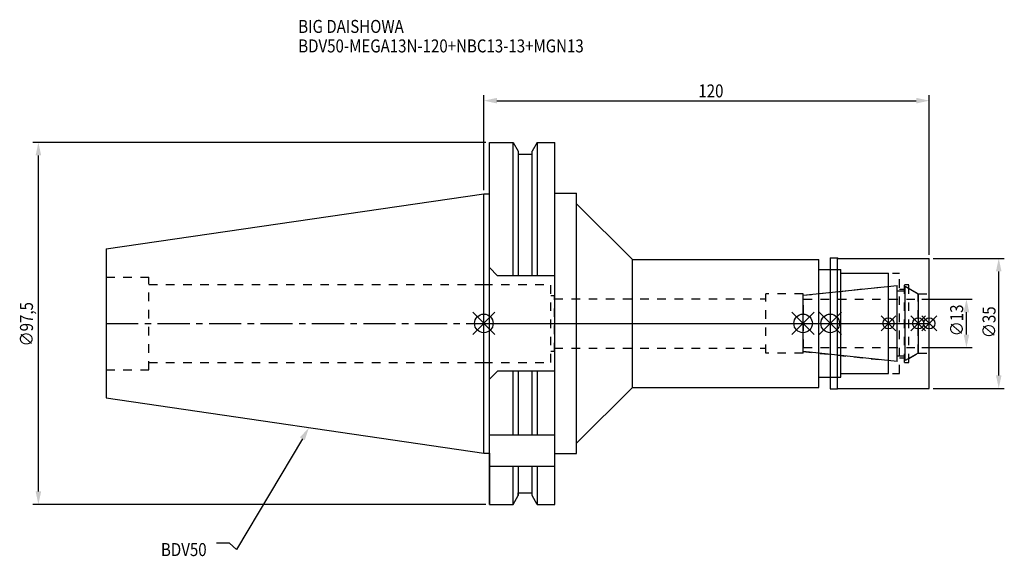
# Model space of a CAD drawing. Extents: x -125 to 140, y -63 to 82.
import ezdxf

# ---------------------------------------------------------------- set-up
doc = ezdxf.new("R2010")
doc.units = 0
doc.header["$LTSCALE"] = 23.1
doc.header["$PDMODE"] = 3
doc.header["$PDSIZE"] = 8
doc.linetypes.add('CENTER', pattern=[0.6, 0.375, -0.075, 0.075, -0.075])
doc.linetypes.add('DASHED', pattern=[0.2, 0.1, -0.1])
doc.layers.get('0').update_dxf_attribs({"linetype": 'CONTINUOUS'})
doc.layers.get('DEFPOINTS').update_dxf_attribs({"linetype": 'CONTINUOUS'})
for name, color, linetype in [('1', 4, 'CONTINUOUS'), ('2', 7, 'CONTINUOUS'), ('3', 1, 'DASHED'), ('4', 2, 'CENTER'), ('6', 5, 'CONTINUOUS'), ('NOCUT', 7, 'CONTINUOUS'), ('SK1', 4, 'CONTINUOUS'), ('SK3', 1, 'DASHED'), ('SK4', 2, 'CENTER')]:
    doc.layers.add(name, color=color, linetype=linetype)
doc.styles.get("Standard").update_dxf_attribs({"font": 'txt', "width": 0.85})
doc.dimstyles.get("Standard").update_dxf_attribs({"dimtxt": 3.5, "dimasz": 3.5, "dimexe": 1.5, "dimexo": 1, "dimtad": 1, "dimblk": '_FILLED', "dimblk1": '_FILLED', "dimblk2": '_FILLED', "dimcen": 0.09, "dimazin": 3, "dimtol": 1, "dimtp": 0.01, "dimtm": 0.01, "dimtfac": 1, "dimtofl": 0, "dimtmove": 0, "dimatfit": 3})

# ---------------------------------------------------------------- blocks, each defined once
blk = doc.blocks.new('_FILLED')
at = {"color": 0, "linetype": 'BYBLOCK'}
blk.add_solid([(0, 0), (-1, 0.214), (-1, -0.214)], dxfattribs=at)
blk = doc.blocks.new('*U13')
at = {"layer": '2', "color": 0, "width": 0.85}
blk.add_text('120', height=3.5, dxfattribs=at).set_placement((57.78, 60.88))
blk = doc.blocks.new('*D1')
at = {"layer": '2', "color": 0}
for p, q in [((0, 35.925), (0, 61.5)), ((120, 18.5), (120, 61.5)), ((3.5, 60), (116.5, 60))]:
    blk.add_line(p, q, dxfattribs=at)
at = {"layer": 'DEFPOINTS', "color": 0}
for p in [(120, 60), (0, 34.925), (120, 17.5)]:
    blk.add_point(p, dxfattribs=at)
blk.add_blockref('*U13', (0, 0))
at = {"layer": '2', "color": 0, "xscale": 3.5, "yscale": 3.5, "zscale": 3.5, "rotation": 180}
blk.add_blockref('_FILLED', (0, 60), dxfattribs=at)
at = {"layer": '2', "color": 0, "xscale": 3.5, "yscale": 3.5, "zscale": 3.5}
blk.add_blockref('_FILLED', (120, 60), dxfattribs=at)
blk = doc.blocks.new('*U12')
at = {"layer": '2', "color": 0, "width": 0.85}
blk.add_text('∅97,5', height=3.5, rotation=90, dxfattribs=at).set_placement((-121.46, -6.2))
blk = doc.blocks.new('*D2')
at = {"layer": '2', "color": 0}
for p, q in [((0.5, 48.75), (-121.5, 48.75)), ((-120, -45.25), (-120, 45.25)), ((0.5, -48.75), (-121.5, -48.75))]:
    blk.add_line(p, q, dxfattribs=at)
at = {"layer": 'DEFPOINTS', "color": 0}
for p in [(-120, 48.75), (1.5, 48.75), (1.5, -48.75)]:
    blk.add_point(p, dxfattribs=at)
blk.add_blockref('*U12', (0, 0))
at = {"layer": '2', "color": 0, "xscale": 3.5, "yscale": 3.5, "zscale": 3.5}
for p, rotation in [((-120, 48.75), 90), ((-120, -48.75), 270)]:
    blk.add_blockref('_FILLED', p, dxfattribs=dict(at, rotation=rotation))
blk = doc.blocks.new('*U11')
at = {"layer": '2', "color": 0, "width": 0.85}
blk.add_text('∅13', height=3.5, rotation=90, dxfattribs=at).set_placement((129.12, -3.47))
blk = doc.blocks.new('*D3')
at = {"layer": '2', "color": 0}
for p, q in [((118, 6.5), (131.5, 6.5)), ((130, -3), (130, 3)), ((118, -6.5), (131.5, -6.5))]:
    blk.add_line(p, q, dxfattribs=at)
at = {"layer": 'DEFPOINTS', "color": 0}
for p in [(117, 6.5), (130, 6.5), (117, -6.5)]:
    blk.add_point(p, dxfattribs=at)
blk.add_blockref('*U11', (0, 0))
at = {"layer": '2', "color": 0, "xscale": 3.5, "yscale": 3.5, "zscale": 3.5}
for p, rotation in [((130, 6.5), 90), ((130, -6.5), 270)]:
    blk.add_blockref('_FILLED', p, dxfattribs=dict(at, rotation=rotation))
blk = doc.blocks.new('*U10')
at = {"layer": '2', "color": 0, "width": 0.85}
blk.add_text('∅35', height=3.5, rotation=90, dxfattribs=at).set_placement((137.83, -3.97))
blk = doc.blocks.new('*D4')
at = {"layer": '2', "color": 0}
for p, q in [((121, 17.5), (140.2, 17.5)), ((138.7, -14), (138.7, 14)), ((121, -17.5), (140.2, -17.5))]:
    blk.add_line(p, q, dxfattribs=at)
at = {"layer": 'DEFPOINTS', "color": 0}
for p in [(120, 17.5), (138.7, 17.5), (120, -17.5)]:
    blk.add_point(p, dxfattribs=at)
blk.add_blockref('*U10', (0, 0))
at = {"layer": '2', "color": 0, "xscale": 3.5, "yscale": 3.5, "zscale": 3.5}
for p, rotation in [((138.7, 17.5), 90), ((138.7, -17.5), 270)]:
    blk.add_blockref('_FILLED', p, dxfattribs=dict(at, rotation=rotation))
blk = doc.blocks.new('*U7')
at = {"layer": '6', "width": 0.85}
for s, p in [('BIG DAISHOWA', (-50, 78.25)), ('BDV50-MEGA13N-120+NBC13-13+MGN13', (-50, 73))]:
    blk.add_text(s, height=3.5, dxfattribs=at).set_placement(p)
blk = doc.blocks.new('*U8')
at = {"layer": '6'}
blk.add_lwpolyline([(-48.89, -31.07), (-66.61, -60.92), (-68.48, -59.17), (-71.98, -59.17)], dxfattribs=at)
at = {"layer": '6', "xscale": 3.5, "yscale": 3.5, "zscale": 3.5, "rotation": 59.31273669893646}
blk.add_blockref('_FILLED', (-47.1, -28.06), dxfattribs=at)
blk = doc.blocks.new('*U9')
at = {"layer": '6', "width": 0.85}
blk.add_text('BDV50', height=3.5, dxfattribs=at).set_placement((-86.98, -62.67))

msp = doc.modelspace()

# ---------------------------------------------------------------- linework, layer by layer
for p, q in [((3, 3), (-3, -3)), ((-3, 3), (3, -3)), ((83, -3), (89, 3)), ((89, -3), (83, 3)), ((96.3, 3), (90.3, -3)), ((90.3, 3), (96.3, -3)), ((111, 2), (107, -2)), ((111, -2), (107, 2)), ((119, 2), (115, -2)), ((119, -2), (115, 2)), ((122, 2), (118, -2)), ((118, 2), (122, -2))]:
    msp.add_line(p, q)
for centre, radius in [((0, 0), 2.5), ((86, 0), 2.5), ((93.3, 0), 2.5), ((109, 0), 1.5), ((117, 0), 1.5), ((120, 0), 1.5)]:
    msp.add_circle(centre, radius)
at = {"layer": '1'}
for p, q in [((1.5, -48.75), (1.5, 48.75)), ((1.5, 48.75), (7.852, 48.75)), ((7.852, 12.85), (7.852, 48.75)), ((7.852, 48.75), (9.225, 46.373)), ((14.348, 48.75), (12.975, 46.373)), ((14.348, 48.75), (14.348, 12.85)), ((14.348, 48.75), (19.1, 48.75)), ((19.1, -48.75), (19.1, 48.75)), ((9.225, 46.373), (9.225, 12.85)), ((9.225, 45.625), (12.975, 45.625)), ((12.975, 12.85), (12.975, 46.373)), ((0, 34.925), (1.5, 34.925)), ((19.1, 35.05), (25, 35.05)), ((25, -35.05), (25, 35.05)), ((25, 32.25), (40, 17.25)), ((40, 17.25), (90.2, 17.25)), ((40, -17.25), (40, 17.25)), ((90.2, -17.25), (90.2, 17.25)), ((93.3, 17.65), (95.25, 17.65)), ((93.3, 17.65), (93.3, -17.65)), ((95.25, 17.65), (95.4, 17.5)), ((95.25, -17.65), (95.25, 17.65)), ((95.4, 17.5), (120, 17.5)), ((120, -17.5), (120, 17.5)), ((3.7, 12.85), (1.5, 15.05)), ((90.2, 14.5), (96.2, 14.5)), ((96.2, -14.5), (96.2, 14.5)), ((96.2, 13.5), (109, 13.5)), ((109, -13.5), (109, 13.5)), ((19.1, 12.85), (3.7, 12.85)), ((3.7, -12.85), (1.5, -15.05)), ((19.1, -12.85), (3.7, -12.85)), ((7.852, -30), (7.852, -12.85)), ((9.225, -12.85), (9.225, -30)), ((12.975, -30), (12.975, -12.85)), ((14.348, -12.85), (14.348, -30)), ((90.2, -14.5), (96.2, -14.5)), ((96.2, -13.5), (109, -13.5)), ((25, -32.25), (40, -17.25)), ((40, -17.25), (90.2, -17.25)), ((93.3, -17.65), (95.25, -17.65)), ((95.25, -17.65), (95.4, -17.5)), ((95.4, -17.5), (120, -17.5)), ((1.5, -30), (19.1, -30)), ((0, -34.925), (1.5, -34.925)), ((19.1, -35.05), (25, -35.05)), ((1.5, -38.426), (19.1, -38.426)), ((7.852, -48.75), (7.852, -38.426)), ((9.225, -38.426), (9.225, -46.373)), ((12.975, -46.373), (12.975, -38.426)), ((14.348, -38.426), (14.348, -48.75)), ((7.852, -48.75), (9.225, -46.373)), ((9.225, -45.625), (12.975, -45.625)), ((14.348, -48.75), (12.975, -46.373)), ((1.5, -48.75), (7.852, -48.75)), ((14.348, -48.75), (19.1, -48.75))]:
    msp.add_line(p, q, dxfattribs=at)
at = {"layer": '3'}
for p, q in [((93.3, 14.5), (96.2, 14.5)), ((96.2, -14.5), (96.2, 14.5)), ((96.2, 13.5), (112, 13.5)), ((112, -13.5), (112, 13.5)), ((0, 10.5), (18, 10.5)), ((18, -10.5), (18, 10.5)), ((86, 8), (76, 8)), ((76, -8), (76, 8)), ((86, 7.583), (109, 10)), ((86, -8), (86, 8)), ((112, 9.25), (113.3, 9.25)), ((113.3, 10.5), (114.5, 10.5)), ((113.3, -10.5), (113.3, 10.5)), ((114.5, -10.5), (114.5, 10.5)), ((114.5, 9.443), (117, 8)), ((117, 8), (120, 8)), ((117, -8), (117, 8)), ((18, 7.5), (19, 7.5)), ((19, -7.5), (19, 7.5)), ((19, 6.65), (76, 6.65)), ((18, -7.5), (19, -7.5)), ((19, -6.65), (76, -6.65)), ((86, -7.583), (109, -10)), ((0, -10.5), (18, -10.5)), ((86, -8), (76, -8)), ((112, -9.25), (113.3, -9.25)), ((113.3, -10.5), (114.5, -10.5)), ((114.5, -9.443), (117, -8)), ((117, -8), (120, -8)), ((93.3, -14.5), (96.2, -14.5)), ((96.2, -13.5), (112, -13.5))]:
    msp.add_line(p, q, dxfattribs=at)
at = {"layer": '4'}
msp.add_line((0, 0), (120, 0), dxfattribs=at)
at = {"layer": 'NOCUT'}
for p, q in [((0, -34.925), (0, 0)), ((0, 0), (120, 0)), ((86, -7.583), (86, 0)), ((93.3, 0), (93.3, -17.65)), ((109, -13.5), (109, 0)), ((117, 0), (117, -8)), ((120, -17.5), (120, 0)), ((111.379, -10.25), (86, -7.583)), ((111.379, -8.75), (113.5, -8.75)), ((111.379, -10.25), (111.379, -8.75)), ((117, -8), (113.5, -10.021)), ((113.5, -10.021), (113.5, -8.75)), ((90.2, -14.5), (96.2, -14.5)), ((90.2, -17.25), (90.2, -14.5)), ((96.2, -13.5), (109, -13.5)), ((96.2, -14.5), (96.2, -13.5)), ((25, -32.25), (40, -17.25)), ((40, -17.25), (90.2, -17.25)), ((93.3, -17.65), (95.25, -17.65)), ((95.25, -17.65), (95.4, -17.5)), ((95.4, -17.5), (120, -17.5)), ((25, -35.05), (25, -32.25)), ((0, -34.925), (1.5, -34.925)), ((1.5, -34.925), (1.5, -48.75)), ((19.1, -35.05), (25, -35.05)), ((19.1, -48.75), (19.1, -35.05)), ((7.852, -48.75), (9.225, -46.373)), ((9.225, -45.625), (12.975, -45.625)), ((9.225, -46.373), (9.225, -45.625)), ((12.975, -46.373), (12.975, -45.625)), ((14.348, -48.75), (12.975, -46.373)), ((1.5, -48.75), (7.852, -48.75)), ((14.348, -48.75), (19.1, -48.75))]:
    msp.add_line(p, q, dxfattribs=at)
at = {"layer": 'SK1'}
for p, q in [((-101.75, 20.087), (0, 34.925)), ((0, -34.925), (0, 34.925)), ((-101.75, 20.087), (-101.75, -20.087)), ((86, 7.583), (111.379, 10.25)), ((111.379, -10.25), (111.379, 10.25)), ((111.379, 8.75), (113.5, 8.75)), ((113.5, 10.021), (117, 8)), ((113.5, -10.021), (113.5, 10.021)), ((117, 8), (117, -8)), ((86, -7.583), (86, 7.583)), ((111.379, -10.25), (86, -7.583)), ((111.379, -8.75), (113.5, -8.75)), ((117, -8), (113.5, -10.021)), ((-101.75, -20.087), (0, -34.925))]:
    msp.add_line(p, q, dxfattribs=at)
at = {"layer": 'SK3'}
for p, q in [((-101.75, 12.5), (-90.25, 12.5)), ((-90.25, -12.5), (-90.25, 12.5)), ((-90.25, 10.5), (0, 10.5)), ((86.1, 6.6), (86, 6.6)), ((86.1, -6.6), (86.1, 6.6)), ((86.1, 6.5), (117, 6.5)), ((86, -6.6), (86.1, -6.6)), ((86.1, -6.5), (117, -6.5)), ((-90.25, -10.5), (0, -10.5)), ((-101.75, -12.5), (-90.25, -12.5))]:
    msp.add_line(p, q, dxfattribs=at)
at = {"layer": 'SK4'}
for p, q in [((-101.75, 0), (0, 0)), ((86, 0), (117, 0))]:
    msp.add_line(p, q, dxfattribs=at)

# ---------------------------------------------------------------- block references
for name in ['*U7', '*U8', '*U9']:
    msp.add_blockref(name, (0, 0))

# ---------------------------------------------------------------- dimensions: what is measured, and where the dimension line sits
at = {"layer": '2'}
dim = msp.add_linear_dim(base=(120, 60), p1=(0, 34.925), p2=(120, 17.5), dimstyle='Standard', dxfattribs=at)
dim.commit()
dim.dimension.update_dxf_attribs({"geometry": '*D1', "text_midpoint": (61, 60), "dimtype": 128})
for base, p1, p2, picture, middle in [((-120, 48.75), (1.5, -48.75), (1.5, 48.75), '*D2', (-120, 0)), ((138.701, 17.5), (120, -17.5), (120, 17.5), '*D4', (138.701, 0)), ((130, 6.5), (117, -6.5), (117, 6.5), '*D3', (130, 0))]:
    dim = msp.add_linear_dim(base=base, p1=p1, p2=p2, angle=90, text='%%c<>', dimstyle='Standard', dxfattribs=at)
    dim.commit()
    dim.dimension.update_dxf_attribs({"geometry": picture, "text_midpoint": middle, "dimtype": 128})

doc.saveas('drawing.dxf')
